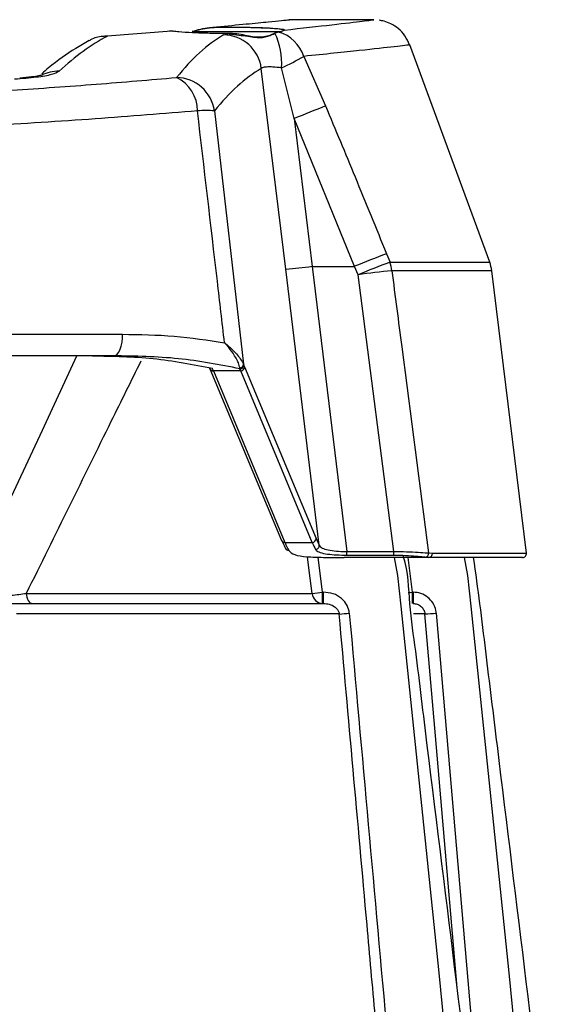
# Model space of a CAD drawing. Extents: x 16.5 to 113.1, y 4.4 to 84.6.
# Drawn here: x 55 to 56.4, y 78.2 to 80.8 of the extents above; entities that cross this region are included whole.
import ezdxf

# ---------------------------------------------------------------- set-up
doc = ezdxf.new("R2010")
doc.units = 0
doc.header["$MEASUREMENT"] = 0
doc.layers.add('OBJECT', color=7, linetype='CONTINUOUS')

msp = doc.modelspace()

# ---------------------------------------------------------------- linework, layer by layer
at = {"layer": 'OBJECT'}
for p, q in [((55.9653, 80.8021), (55.7453, 80.8021)), ((55.4391, 80.7727), (55.2707, 80.7591)), ((55.4391, 80.7727), (55.4326, 80.7721)), ((55.4426, 80.7722), (55.4391, 80.7727)), ((55.4426, 80.7722), (55.4428, 80.7721)), ((55.4426, 80.7722), (55.4428, 80.7721)), ((55.443, 80.7721), (55.4428, 80.7721)), ((55.443, 80.7721), (55.4428, 80.7721)), ((55.4939, 80.7711), (55.4941, 80.7712)), ((55.7162, 80.7711), (55.4939, 80.7711)), ((55.4941, 80.7712), (55.7254, 80.7712)), ((55.5742, 80.7629), (55.5892, 80.7664)), ((55.5892, 80.7664), (55.5892, 80.7664)), ((55.7177, 80.77), (55.7083, 80.7672)), ((55.7276, 80.7721), (55.7177, 80.77)), ((55.7273, 80.7721), (55.7272, 80.7721)), ((55.7276, 80.7721), (55.7277, 80.7721)), ((55.7332, 80.7754), (55.7277, 80.7721)), ((56.2677, 80.171), (56.0594, 80.737)), ((55.7833, 80.7068), (55.8402, 80.5777)), ((55.7363, 80.1528), (55.6727, 80.6753)), ((55.7585, 80.5449), (55.7257, 80.6768)), ((55.5504, 80.5648), (55.6262, 79.9056)), ((55.7585, 80.5449), (55.8052, 80.1601)), ((55.9158, 80.1601), (55.7585, 80.5449)), ((55.999, 80.1929), (56.008, 80.171)), ((55.8237, 79.4337), (55.7363, 80.1528)), ((55.8052, 80.1601), (55.8955, 79.4173)), ((55.8052, 80.1601), (55.9158, 80.1601)), ((55.9247, 80.1382), (55.9158, 80.1601)), ((56.008, 80.171), (56.2677, 80.171)), ((56.0177, 79.4173), (55.9247, 80.1382)), ((56.2731, 80.1487), (56.0128, 80.1487)), ((56.3633, 79.4134), (56.2731, 80.1487)), ((52.6097, 79.9832), (55.3108, 79.9832)), ((55.2875, 79.9271), (52.6329, 79.9271)), ((55.539, 79.8936), (55.7252, 79.4465)), ((55.6171, 79.8933), (55.6169, 79.8954)), ((55.6262, 79.9056), (55.627, 79.9038)), ((55.6292, 79.8987), (55.8154, 79.4515)), ((55.6193, 79.8882), (55.5483, 79.8882)), ((55.5483, 79.8882), (55.7344, 79.4411)), ((55.8055, 79.4411), (55.6193, 79.8882)), ((55.7344, 79.4411), (55.8055, 79.4411)), ((55.8955, 79.4072), (55.8955, 79.4173)), ((55.8955, 79.4173), (56.0177, 79.4173)), ((56.0177, 79.4072), (55.8955, 79.4072)), ((56.0177, 79.4072), (56.0177, 79.4173)), ((56.1082, 79.4138), (56.1182, 79.4134)), ((56.1182, 79.4134), (56.3633, 79.4134)), ((55.8197, 79.4029), (55.8316, 79.3116)), ((56.1093, 79.4021), (55.8885, 79.4021)), ((56.0545, 79.4021), (56.0655, 79.3116)), ((56.1093, 79.4021), (56.0993, 79.4026)), ((56.3534, 79.4021), (56.1093, 79.4021)), ((55.0604, 79.3085), (55.8056, 79.3085)), ((55.8316, 79.3116), (55.8345, 79.3116)), ((55.8316, 79.3116), (55.8316, 79.2821)), ((55.8345, 79.2821), (55.8345, 79.3116)), ((56.0655, 79.3116), (56.068, 79.3116)), ((56.0655, 79.3116), (56.0655, 79.2821)), ((56.068, 79.3116), (56.068, 79.2821)), ((55.0197, 79.2821), (55.8345, 79.2821)), ((55.8756, 79.2548), (55.0345, 79.2548)), ((56.0991, 79.2548), (56.0696, 79.2548)), ((56.1286, 79.2569), (56.2636, 77.6821))]:
    msp.add_line(p, q, dxfattribs=at)
at = {"layer": 'OBJECT', "flags": 128}
for points in [[(55.2875, 79.9271), (55.2924, 79.9283), (55.2971, 79.9316), (55.3014, 79.9369), (55.3051, 79.944), (55.3079, 79.9526), (55.3099, 79.9623), (55.3108, 79.9727), (55.3108, 79.9832)], [(54.8837, 79.2648), (54.9966, 79.5071), (55.1023, 79.7336), (55.1925, 79.9271)], [(55.539, 79.8936), (55.5387, 79.8945), (55.5384, 79.896)], [(55.8056, 79.3085), (55.7978, 79.368), (55.7931, 79.4039)], [(56.0188, 79.4021), (56.0275, 79.3553), (56.0358, 79.275), (56.0691, 78.9568), (56.0857, 78.7977), (56.1022, 78.6386), (56.1348, 78.3204), (56.1563, 78.1081)], [(56.2013, 79.4021), (56.2099, 79.3553), (56.2183, 79.275), (56.2516, 78.9568), (56.2681, 78.7977), (56.2846, 78.6386), (56.3173, 78.3204), (56.3387, 78.1081)], [(55.0604, 79.3085), (55.061, 79.3032), (55.0621, 79.2982), (55.0637, 79.2936), (55.0656, 79.2897), (55.0679, 79.2865), (55.0704, 79.2841), (55.0732, 79.2826), (55.076, 79.2821)], [(56.0556, 79.3105), (56.0603, 79.311), (56.0655, 79.3116)], [(56.1826, 78.2816), (56.1263, 78.9373), (56.0991, 79.2548)]]:
    msp.add_lwpolyline(points, dxfattribs=at)
at = {"layer": 'OBJECT'}
for centre, radius, start, end in [((55.4931, 80.7712), 0.000833, 355.0214, 99.4126), ((55.4932, 80.7712), 0.000841, 354.4319, 98.7727), ((55.7081, 80.7666), 0.000683, 74.4857, 138.0151), ((55.5277, 80.6856), 0.1982, 357.468, 24.3321), ((55.6925, 80.6782), 0.0952, 17.4609, 74.6528), ((55.7275, 80.7712), 0.000935, 80.984, 107.3724), ((55.7276, 80.7712), 0.000972, 81.5279, 107.2009), ((55.7332, 80.7744), 0.001, 90.0045, 149.9274), ((55.5731, 80.6625), 0.1004, 7.3422, 89.3784), ((55.3937, 81.3846), 0.7818, 295.1279, 299.8861), ((55.144, 80.5704), 0.0978, 88.9701, 116.6453), ((55.4109, 80.5655), 0.0955, 359.6108, 64.5899), ((55.4504, 80.5508), 0.101, 8.0048, 89.1329), ((55.5284, 80.3889), 0.1773, 82.8777, 97.1223), ((57.0774, 77.3738), 3.4344, 111.1139, 112.5836), ((57.1698, 77.0993), 3.3078, 110.7288, 112.2781), ((55.6332, 81.4541), 1.3053, 274.5282, 277.5724), ((57.1759, 77.0818), 3.3026, 110.7097, 112.2626), ((55.9028, 80.1367), 0.1106, 6.19, 18.0447), ((56.1738, 80.1365), 0.1, 7, 20.2), ((56.3456, 76.9647), 3.2013, 95.9667, 97.5543), ((55.5474, 79.8973), 0.00909, 203.806, 275.749), ((55.616, 79.9055), 0.0102, 274.7495, 0.6571), ((55.6167, 79.9035), 0.0102, 272.0663, 1.8106), ((55.619, 79.8984), 0.0102, 272.0931, 1.2305), ((55.7335, 79.4501), 0.0091, 203.8146, 275.7458), ((55.8051, 79.4513), 0.0102, 272.0898, 1.2339), ((55.8135, 79.4331), 0.0102, 271.9023, 3.3779), ((55.7436, 79.4297), 0.00933, 185.5149, 273.462), ((56.0984, 79.4124), 0.00985, 275.1227, 8.1595), ((56.1087, 79.4118), 0.00967, 273.7211, 9.3464), ((56.3534, 79.4121), 0.01, 270, 7), ((55.7007, 80.2908), 0.9879, 276.0978, 277.6193), ((55.8333, 79.3099), 0.0278, 182.833, 266.5145), ((55.8117, 80.2274), 0.9748, 273.7586, 275.3127), ((56.0702, 79.8701), 0.616, 272.6911, 275.4359)]:
    msp.add_arc(centre, radius, start, end, dxfattribs=at)
for centre, major_axis, ratio, start_param, end_param in [((53.2879, 63.4251), (2.1689, 17.375), 0.120232, 0.085393, 0.139261), ((57.8491, 63.4251), (-2.1689, 17.375), 0.120232, 0.052189, 0.116637), ((57.9476, 63.4373), (-2.1692, 17.275), 0.120906, 0.052015, 0.116463), ((55.5822, 79.4271), (-0.0641, 0.4999), 0.123247, 5.870154, 5.906052), ((55.6631, 79.4284), (-0.064, 0.5099), 0.120906, 5.870767, 5.897816), ((55.6533, 79.4271), (-0.0641, 0.4999), 0.123247, 5.870154, 5.897203), ((55.692, 79.9009), (-0.0615, 0.4899), 0.120906, 2.729175, 2.855638), ((55.7018, 79.9021), (-0.0615, 0.4999), 0.118561, 2.729775, 2.856239), ((55.7729, 79.9021), (-0.0615, 0.4999), 0.118561, 2.729775, 2.838034), ((55.7827, 79.9034), (-0.0615, 0.4899), 0.120906, 2.729175, 2.837434)]:
    msp.add_ellipse(centre, major_axis=major_axis, ratio=ratio, start_param=start_param, end_param=end_param, dxfattribs=at)
for points, knots in [([(55.7452, 80.8015), (55.7461, 80.8016), (55.7488, 80.8019), (55.7047, 80.7974), (55.6368, 80.7906), (55.583, 80.7856), (55.5559, 80.7831)], [0, 0, 0, 0, 0.182958, 0.548368, 0.772924, 1, 1, 1, 1]), ([(55.7332, 80.7754), (55.7773, 80.7803), (55.8665, 80.7902), (55.9315, 80.798), (55.959, 80.8013), (55.9678, 80.8024), (55.9654, 80.8021), (55.9653, 80.8021)], [0, 0, 0, 0, 0.316606, 0.640767, 0.814976, 0.989185, 1, 1, 1, 1]), ([(56.0586, 80.7368), (56.0552, 80.7449), (56.0484, 80.761), (56.0307, 80.7792), (56.0118, 80.7915), (55.9946, 80.7984), (55.984, 80.8002), (55.9795, 80.801)], [0, 0, 0, 0, 0.243675, 0.485922, 0.693887, 0.870524, 1, 1, 1, 1]), ([(55.5892, 80.7664), (55.5722, 80.7665), (55.5382, 80.7666), (55.492, 80.7681), (55.4598, 80.7701), (55.4476, 80.7716), (55.4428, 80.7721)], [0, 0, 0, 0, 0.275398, 0.550788, 0.82642, 1, 1, 1, 1]), ([(55.4931, 80.7721), (55.5074, 80.7761), (55.527, 80.7817), (55.5498, 80.7828), (55.5559, 80.7831)], [0, 0, 0, 0, 0.729925, 1, 1, 1, 1]), ([(55.5561, 80.7821), (55.5398, 80.7803), (55.5175, 80.778), (55.499, 80.7726), (55.4941, 80.7712)], [0, 0, 0, 0, 0.730795, 1, 1, 1, 1]), ([(55.5559, 80.7831), (55.5729, 80.7831), (55.6069, 80.7832), (55.6559, 80.7824), (55.6964, 80.7809), (55.724, 80.7787), (55.7328, 80.7767), (55.7332, 80.7756), (55.7332, 80.7754)], [0, 0, 0, 0, 0.192554, 0.385108, 0.577706, 0.770473, 0.963486, 1, 1, 1, 1]), ([(55.7322, 80.7744), (55.7306, 80.7753), (55.7274, 80.7772), (55.7016, 80.7795), (55.6635, 80.7812), (55.6161, 80.7821), (55.5787, 80.7822), (55.5591, 80.7821), (55.5561, 80.7821)], [0, 0, 0, 0, 0.193231, 0.386467, 0.579539, 0.772364, 0.965005, 1, 1, 1, 1]), ([(55.7083, 80.7672), (55.698, 80.7626), (55.6797, 80.7545), (55.6397, 80.759), (55.6101, 80.7661), (55.5921, 80.7664), (55.5892, 80.7664)], [0, 0, 0, 0, 0.353797, 0.623722, 0.940059, 1, 1, 1, 1]), ([(55.5892, 80.7654), (55.6057, 80.7634), (55.6367, 80.7596), (55.6751, 80.7534), (55.6965, 80.7617), (55.7054, 80.7655), (55.7074, 80.7663)], [0, 0, 0, 0, 0.352536, 0.661543, 0.924398, 1, 1, 1, 1]), ([(55.2246, 80.748), (55.2128, 80.7414), (55.1769, 80.7213), (55.1358, 80.6922), (55.1066, 80.667), (55.1006, 80.6618)], [0, 0, 0, 0, 0.281659, 0.851955, 1, 1, 1, 1]), ([(55.2707, 80.7591), (55.2705, 80.7591), (55.2667, 80.7592), (55.2522, 80.7584), (55.2357, 80.7557), (55.2259, 80.7484), (55.2249, 80.7476)], [0, 0, 0, 0, 0.009267, 0.238677, 0.920682, 1, 1, 1, 1]), ([(56.058, 80.7365), (56.0584, 80.7366), (56.0605, 80.7368), (56.0485, 80.7354), (56.0141, 80.7315), (55.9506, 80.7243), (55.8646, 80.7151), (55.8104, 80.7096), (55.7833, 80.7068)], [0, 0, 0, 0, 0.04707, 0.214049, 0.381028, 0.686484, 0.843242, 1, 1, 1, 1]), ([(55.0301, 80.6481), (55.0498, 80.6496), (55.0892, 80.6527), (55.1303, 80.66), (55.1407, 80.6655), (55.1458, 80.6682)], [0, 0, 0, 0, 0.337926, 0.67584, 1, 1, 1, 1]), ([(55.7257, 80.6768), (55.7235, 80.6771), (55.7136, 80.6783), (55.6974, 80.6796), (55.6817, 80.6792), (55.6746, 80.6774), (55.6731, 80.6758), (55.6727, 80.6753)], [0, 0, 0, 0, 0.080942, 0.365196, 0.637408, 0.898731, 1, 1, 1, 1]), ([(52.4686, 80.6518), (52.5526, 80.6446), (52.721, 80.6303), (52.9938, 80.6124), (53.2775, 80.5982), (53.5706, 80.5888), (53.8686, 80.5845), (54.1668, 80.5854), (54.4609, 80.5918), (54.7477, 80.6029), (55.0091, 80.6175), (55.245, 80.634), (55.3829, 80.6459), (55.4519, 80.6518)], [0, 0, 0, 0, 0.0941084, 0.1885081, 0.2826058, 0.3767764, 0.4712531, 0.5654204, 0.6584643, 0.7518055, 0.8448573, 0.9224279, 1, 1, 1, 1]), ([(55.1026, 80.6582), (55.1025, 80.6582), (55.1021, 80.6581), (55.0925, 80.6559), (55.0737, 80.653), (55.054, 80.6511), (55.0432, 80.6501)], [0, 0, 0, 0, 0.126503, 0.359575, 0.651131, 1, 1, 1, 1]), ([(55.5064, 80.5648), (55.4186, 80.5577), (55.2427, 80.5434), (54.9578, 80.5255), (54.6616, 80.5113), (54.3557, 80.502), (54.0449, 80.4979), (53.7341, 80.499), (53.4274, 80.5056), (53.1284, 80.517), (52.8595, 80.5316), (52.6206, 80.5478), (52.4829, 80.5592), (52.414, 80.5648)], [0, 0, 0, 0, 0.0947289, 0.1897538, 0.2844742, 0.3792526, 0.4743386, 0.5691143, 0.6628629, 0.7569108, 0.8506657, 0.9253324, 1, 1, 1, 1]), ([(55.5769, 79.9613), (55.5706, 80.0146), (55.5472, 80.2158), (55.5237, 80.417), (55.5064, 80.5648)], [0, 0, 0, 0, 0.2652137, 1, 1, 1, 1]), ([(55.8402, 80.5777), (55.8658, 80.5161), (55.9191, 80.388), (55.9717, 80.2596), (55.999, 80.1929)], [0, 0, 0, 0, 0.480479, 1, 1, 1, 1]), ([(56.0128, 80.1487), (56.0214, 80.0826), (56.0533, 79.8376), (56.085, 79.5926), (56.1082, 79.4138)], [0, 0, 0, 0, 0.269854, 1, 1, 1, 1]), ([(55.3108, 79.9832), (55.356, 79.9826), (55.4468, 79.9812), (55.5334, 79.9679), (55.5769, 79.9613)], [0, 0, 0, 0, 0.498142, 1, 1, 1, 1]), ([(55.6169, 79.8954), (55.6159, 79.8996), (55.6134, 79.9101), (55.6013, 79.9314), (55.5881, 79.9486), (55.5802, 79.9577), (55.5777, 79.9603), (55.5769, 79.9612), (55.5769, 79.9613)], [0, 0, 0, 0, 0.246968, 0.616294, 0.888223, 0.963535, 0.996187, 1, 1, 1, 1]), ([(55.5769, 79.9613), (55.577, 79.9612), (55.5779, 79.9604), (55.5843, 79.9552), (55.6, 79.9412), (55.6178, 79.9213), (55.6238, 79.9101), (55.6262, 79.9056)], [0, 0, 0, 0, 0.00401, 0.038978, 0.268225, 0.708727, 1, 1, 1, 1]), ([(55.2326, 79.9271), (55.2859, 79.9262), (55.3931, 79.9244), (55.4944, 79.9047), (55.5453, 79.8949)], [0, 0, 0, 0, 0.497109, 1, 1, 1, 1]), ([(55.6171, 79.8933), (55.5641, 79.9036), (55.4574, 79.9243), (55.3444, 79.9262), (55.2875, 79.9271)], [0, 0, 0, 0, 0.496567, 1, 1, 1, 1]), ([(55.359, 79.9134), (55.3331, 79.8611), (55.2719, 79.7372), (55.1723, 79.5356), (55.0978, 79.3842), (55.0604, 79.3085)], [0, 0, 0, 0, 0.267535, 0.633326, 1, 1, 1, 1]), ([(55.8237, 79.4337), (55.8258, 79.4312), (55.83, 79.4261), (55.8462, 79.4213), (55.8674, 79.4184), (55.885, 79.4175), (55.8943, 79.4173), (55.8955, 79.4173)], [0, 0, 0, 0, 0.2451361, 0.4905004, 0.7303161, 0.9653444, 1, 1, 1, 1]), ([(55.7441, 79.4204), (55.7483, 79.4163), (55.7567, 79.408), (55.7895, 79.4034), (55.8343, 79.4021), (55.8701, 79.4021), (55.8885, 79.4021)], [0, 0, 0, 0, 0.248571, 0.497385, 0.740827, 1, 1, 1, 1]), ([(55.8955, 79.4072), (55.8865, 79.4074), (55.8685, 79.4076), (55.8444, 79.4098), (55.8257, 79.4137), (55.8167, 79.4185), (55.8144, 79.422), (55.8138, 79.4229)], [0, 0, 0, 0, 0.226177, 0.452205, 0.682223, 0.919651, 1, 1, 1, 1]), ([(56.0177, 79.4173), (56.0291, 79.4173), (56.052, 79.4173), (56.0824, 79.4156), (56.1, 79.4143), (56.1068, 79.4139), (56.1082, 79.4138)], [0, 0, 0, 0, 0.30705, 0.614016, 0.922363, 1, 1, 1, 1]), ([(56.0993, 79.4026), (56.0938, 79.4031), (56.0828, 79.4041), (56.0566, 79.4063), (56.0336, 79.4072), (56.0205, 79.4072), (56.0177, 79.4072)], [0, 0, 0, 0, 0.3048188, 0.6095293, 0.915797, 1, 1, 1, 1]), ([(56.2562, 77.6821), (56.2062, 78.0922), (56.1511, 78.5432), (56.0899, 79.0349), (56.0758, 79.1581), (56.0569, 79.2801), (56.0562, 79.3653), (56.0426, 79.4052), (56.0423, 79.4061)], [0, 0, 0, 0, 0.713222, 0.784544, 0.855866, 0.927188, 0.998448, 1, 1, 1, 1]), ([(56.4387, 77.6821), (56.3883, 78.0921), (56.3329, 78.543), (56.2726, 79.0349), (56.2573, 79.1579), (56.2429, 79.2804), (56.2315, 79.3617), (56.2258, 79.4021)], [0, 0, 0, 0, 0.71491, 0.786401, 0.857892, 0.929384, 1, 1, 1, 1]), ([(54.9285, 79.2963), (54.9373, 79.2967), (54.9549, 79.2973), (54.988, 79.3), (55.0247, 79.3037), (55.0477, 79.3068), (55.0604, 79.3085)], [0, 0, 0, 0, 0.220289, 0.445216, 0.694221, 1, 1, 1, 1]), ([(55.902, 79.2569), (55.902, 79.257), (55.9013, 79.2639), (55.897, 79.2783), (55.8822, 79.2965), (55.8601, 79.3092), (55.843, 79.3108), (55.8345, 79.3116)], [0, 0, 0, 0, 0.005177, 0.217909, 0.46291, 0.731848, 1, 1, 1, 1]), ([(56.1286, 79.2569), (56.1283, 79.2593), (56.1271, 79.2684), (56.1209, 79.2835), (56.1072, 79.299), (56.0888, 79.3096), (56.0749, 79.3109), (56.068, 79.3116)], [0, 0, 0, 0, 0.081788, 0.307581, 0.536949, 0.768514, 1, 1, 1, 1]), ([(55.8345, 79.2821), (55.8397, 79.2818), (55.8498, 79.281), (55.862, 79.2754), (55.869, 79.2692), (55.873, 79.2637), (55.875, 79.2593), (55.8755, 79.2558), (55.8756, 79.2548)], [0, 0, 0, 0, 0.295538, 0.575717, 0.740309, 0.809194, 0.945638, 1, 1, 1, 1]), ([(56.068, 79.2821), (56.0716, 79.2818), (56.0786, 79.2812), (56.0881, 79.2759), (56.0952, 79.2682), (56.0984, 79.2605), (56.099, 79.256), (56.0991, 79.2548)], [0, 0, 0, 0, 0.2364169, 0.4700983, 0.6980882, 0.9199211, 1, 1, 1, 1]), ([(55.9748, 78.1466), (55.9731, 78.1665), (55.9642, 78.2661), (55.9311, 78.6355), (55.8998, 78.985), (55.8756, 79.2548)], [0, 0, 0, 0, 0.0539192, 0.2695963, 1, 1, 1, 1]), ([(55.902, 79.2569), (55.9349, 78.8899), (55.9821, 78.365), (56.029, 77.8401), (56.0431, 77.6821)], [0, 0, 0, 0, 0.699038, 1, 1, 1, 1])]:
    msp.add_open_spline(points, degree=3, knots=knots, dxfattribs=at)

doc.saveas('drawing.dxf')
